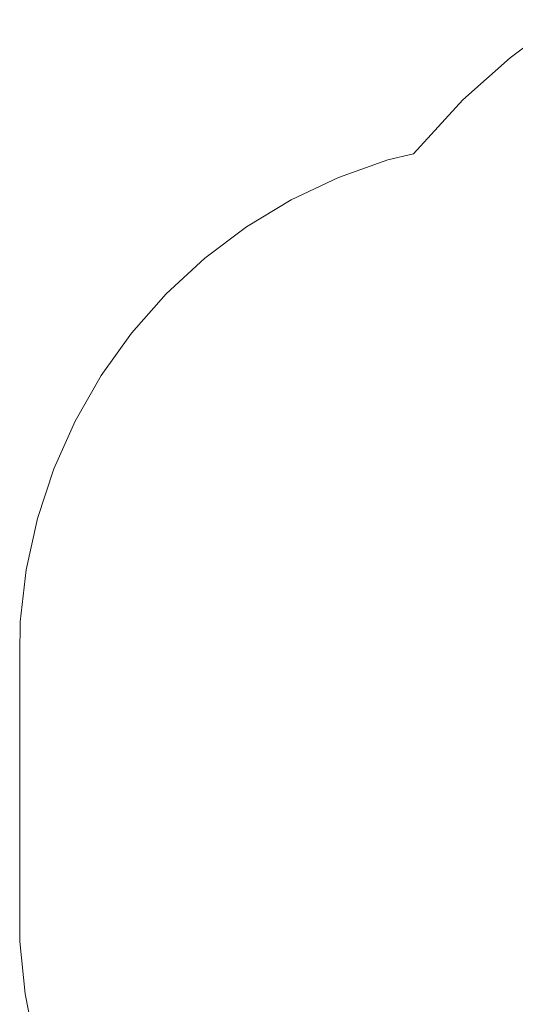
# Model space of a CAD drawing. Units: millimetres. Extents: x -1051 to 18254, y 14370 to 23699.
# Drawn here: x 11728 to 12688, y 17320 to 19227 of the extents above; entities that cross this region are included whole.
import ezdxf

# ---------------------------------------------------------------- set-up
doc = ezdxf.new("R2010")
doc.units = ezdxf.units.MM
doc.header["$MEASUREMENT"] = 0
doc.layers.add('Wnętrze - Umeblowanie', color=7, linetype='Continuous')
doc.layers.add('Wnętrze - Umeblowanie_Nr_pióra__89', color=7, linetype='Continuous', lineweight=13, true_color=0x71cebe)

# ---------------------------------------------------------------- blocks, each defined once
blk = doc.blocks.new('Sc150')
at = {"layer": 'Wnętrze - Umeblowanie_Nr_pióra__89', "linetype": 'Continuous'}
for p, q in [((267.1, 1048), (341, 950.3)), ((341, 950.3), (422.6, 859)), ((422.6, 859), (526.7, 763)), ((526.7, 763), (538.8, 713.7)), ((538.8, 713.7), (572.6, 618.1)), ((572.6, 618.1), (616, 526.4)), ((616, 526.4), (668.5, 439.6)), ((668.5, 439.6), (729.4, 358.6)), ((729.4, 358.6), (798.2, 284.1)), ((798.2, 284.1), (874.3, 216.9)), ((874.3, 216.9), (956.7, 157.8)), ((956.7, 157.8), (1044.7, 107.3)), ((1044.7, 107.3), (1137.3, 66)), ((1137.3, 66), (1233.6, 34.3)), ((1233.6, 34.3), (1332.7, 12.5)), ((2154.3, 10.3), (2253.7, 30.7)), ((1332.7, 12.5), (1433.5, 0.8)), ((1433.5, 0.8), (1498.2, 0)), ((1498.2, 0), (2002.7, 0)), ((2002.7, 0), (2053.4, 0)), ((2053.4, 0), (2154.3, 10.3))]:
    blk.add_line(p, q, dxfattribs=at)

msp = doc.modelspace()

# ---------------------------------------------------------------- block references
at = {"layer": 'Wnętrze - Umeblowanie', "color": 104, "linetype": 'Continuous', "lineweight": 13, "true_color": 0x029e21, "zscale": 1000, "rotation": 270}
msp.add_blockref('Sc150', (11727.7, 19494.3), dxfattribs=at)

doc.saveas('drawing.dxf')
